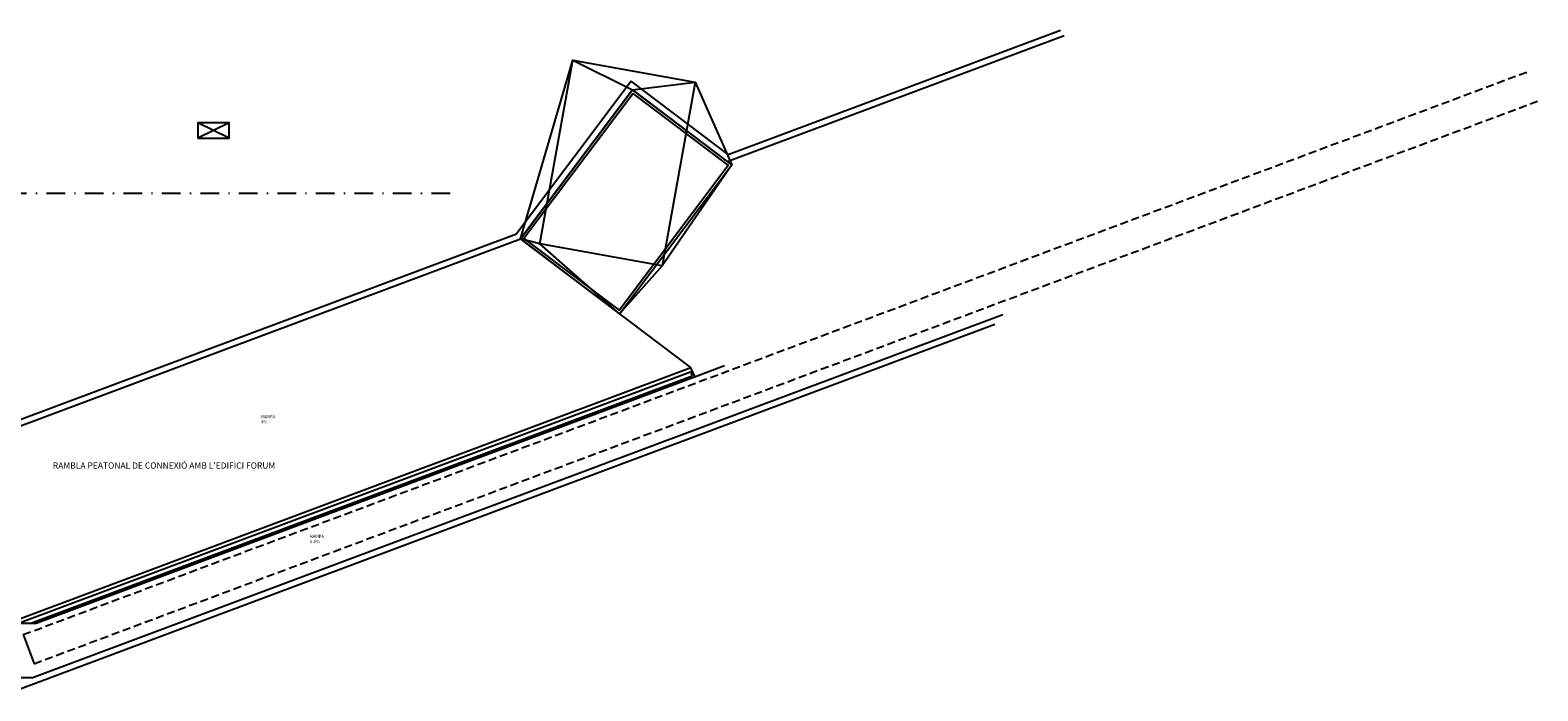
# Model space of a CAD drawing. Units: millimetres. Extents: x -293623 to 273, y -171 to 602930.
# Drawn here: x 152 to 273, y -30 to 23 of the extents above; entities that cross this region are included whole.
import ezdxf

# ---------------------------------------------------------------- set-up
doc = ezdxf.new("R2010")
doc.units = ezdxf.units.MM
doc.header["$MEASUREMENT"] = 0
doc.linetypes.add('DASHDOTX2', pattern=[2, 1, -0.5, 0, -0.5])
doc.linetypes.add('TRAZOS2', pattern=[9.525, 6.35, -3.175])
for name, color, linetype in [('01AUX', 8, 'Continuous'), ('04ESTRUCTURA', 2, 'Continuous'), ('07FUSTINT', 6, 'Continuous'), ('08MURS', 1, 'Continuous'), ('12PROJECCIO', 9, 'TRAZOS2'), ('19TEXTE300', 4, 'Continuous'), ('28_stairs', 9, 'Continuous'), ('49VIDRE', 4, 'Continuous')]:
    doc.layers.add(name, color=color, linetype=linetype)
doc.styles.get("Standard").update_dxf_attribs({"font": 'romans.shx'})

msp = doc.modelspace()

# ---------------------------------------------------------------- linework, layer by layer
at = {"layer": '01AUX', "color": 50, "linetype": 'DASHDOTX2', "ltscale": 1.5}
msp.add_line((185.916, 10.028), (-27.393, 10.028), dxfattribs=at)
at = {"layer": '01AUX'}
for p, q in [((152.166, -24.525), (205.393, -4.624)), ((152.594, -24.525), (205.586, -4.712)), ((205.27, -4.296), (205.393, -4.624)), ((205.411, -4.244), (205.586, -4.712)), ((205.586, -4.712), (208.021, -3.801)), ((151.166, -24.525), (152.594, -24.525))]:
    msp.add_line(p, q, dxfattribs=at)
at = {"layer": '04ESTRUCTURA'}
for p, q in [((168.12, 15.728), (165.62, 14.478)), ((168.12, 14.478), (165.62, 15.728))]:
    msp.add_line(p, q, dxfattribs=at)
msp.add_lwpolyline([(165.62, 14.478), (168.12, 14.478), (168.12, 15.728), (165.62, 15.728)], close=True, dxfattribs=at)
at = {"layer": '07FUSTINT', "ltscale": 0.1}
msp.add_line((151.554, -25.448), (152.429, -27.789), dxfattribs=at)
at = {"layer": '08MURS'}
for p, q in [((208.317, 13.177), (235.053, 23.174)), ((208.235, 12.613), (235.365, 22.756)), ((200.506, 19.064), (191.265, 6.802)), ((191.577, 6.385), (200.605, 18.363)), ((208.317, 13.177), (200.506, 19.064)), ((200.605, 18.363), (208.235, 12.613)), ((150.05, -9.142), (191.577, 6.385)), ((150.875, -8.299), (191.265, 6.802)), ((152.256, -28.922), (230.42, 0.303)), ((150.875, -29.972), (229.774, -0.473)), ((151.112, -24.225), (205.306, -3.963)), ((151.166, -24.525), (205.411, -4.244)), ((205.411, -4.244), (205.306, -3.963))]:
    msp.add_line(p, q, dxfattribs=at)
msp.add_lwpolyline([(152.256, -28.922), (150, -28.922), (150, -29.572)], dxfattribs=at)
at = {"layer": '12PROJECCIO', "ltscale": 0.1}
for p, q in [((151.554, -25.448), (272.614, 19.815)), ((152.429, -27.789), (273.489, 17.473))]:
    msp.add_line(p, q, dxfattribs=at)
at = {"layer": '28_stairs'}
msp.add_line((205.306, -3.963), (191.577, 6.385), dxfattribs=at)
at = {"layer": '49VIDRE', "flags": 128}
msp.add_lwpolyline([(205.635, 18.991), (208.59, 12.345), (202.992, 4.226), (199.562, 0.366), (193.148, 5.988), (191.577, 6.385), (195.791, 20.753), (200.605, 18.363), (205.635, 18.991)], dxfattribs=at)
at = {"layer": '49VIDRE'}
msp.add_lwpolyline([(193.148, 5.988), (195.791, 20.753), (205.635, 18.991), (202.992, 4.226)], close=True, dxfattribs=at)
at = {"layer": '49VIDRE', "flags": 128}
for points in [[(200.605, 18.363), (191.577, 6.385), (199.562, 0.366), (208.59, 12.345)], [(200.644, 18.083), (191.857, 6.424), (199.523, 0.646), (208.31, 12.305)]]:
    msp.add_lwpolyline(points, close=True, dxfattribs=at)

# ---------------------------------------------------------------- texts
at = {"layer": '19TEXTE300', "linetype": 'Continuous', "ltscale": 100, "attachment_point": 1}
for s, insert, char_height in [('RAMPA\\P4% ', (170.702, -7.795), 0.25), ("RAMBLA PEATONAL DE CONNEXIÓ AMB L'EDIFICI FORUM", (153.934, -11.599), 0.5), ('RAMPA\\P6.5% ', (174.636, -17.421), 0.25)]:
    msp.add_mtext(s, dxfattribs=dict(at, insert=insert, char_height=char_height))

doc.saveas('drawing.dxf')
